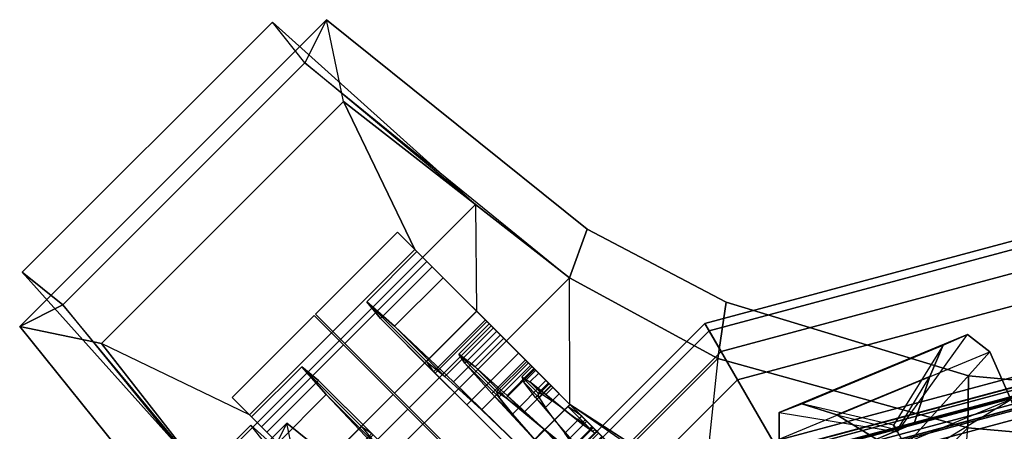
# Model space of a CAD drawing. Units: metres. Extents: x -68 to 83, y -68 to 83.
# Drawn here: x 0 to 0, y 10 to 10 of the extents above; entities that cross this region are included whole.
import ezdxf

# ---------------------------------------------------------------- set-up
doc = ezdxf.new("R2010")
doc.units = ezdxf.units.M
doc.layers.get('0').update_dxf_attribs({"linetype": 'CONTINUOUS'})
doc.layers.add('fal', color=41, linetype='CONTINUOUS')

# ---------------------------------------------------------------- blocks, each defined once
blk = doc.blocks.new('COMP-4')
at = {"color": 0, "linetype": 'ByBlock'}
for points in [[(0.50423, -0.095, 10.665), (0.095, -0.50423, 10.665), (0.165, -0.5106, 10.665), (0.5106, -0.165, 10.665)], [(0.165, -0.5106, 10.665), (0.5106, -0.165, 10.665), (0.55479, -0.325, 10.665), (0.325, -0.55479, 10.665)], [(0.55479, -0.325, 10.665), (0.325, -0.55479, 10.665), (0.42, -0.60644, 10.665), (0.60644, -0.42, 10.665)], [(0.095, -0.50423, 10.59), (0.095, -0.41175, 10.455), (0.17472, -0.39538, 10.455), (0.165, -0.5106, 10.59)], [(0.17472, -0.39538, 10.455), (0.165, -0.5106, 10.59), (0.325, -0.55479, 10.59), (0.33389, -0.47017, 10.53)], [(0.71927, -0.56446, 10.59), (0.77164, -0.57539, 10.59), (0.63752, -0.4086, 10.59), (0.60644, -0.42, 10.59)], [(0.60644, -0.42, 10.615), (0.63752, -0.4086, 10.615), (0.77164, -0.57539, 10.615), (0.74402, -0.58921, 10.615)], [(0.63752, -0.4086, 10.59), (0.63752, -0.4086, 10.615), (0.77164, -0.57539, 10.615), (0.77164, -0.57539, 10.59)], [(0.42, -0.60644, 10.665), (0.60644, -0.42, 10.665), (0.65334, -0.48, 10.665), (0.48, -0.65334, 10.665)], [(0.325, -0.55479, 10.59), (0.33389, -0.47017, 10.53), (0.4196, -0.52542, 10.55064), (0.42, -0.60644, 10.59)], [(0.65334, -0.48, 10.665), (0.48, -0.65334, 10.665), (0.61, -0.77, 10.665), (0.77, -0.61, 10.665)], [(0.65334, -0.48, 10.59), (0.58519, -0.47937, 10.51428), (0.62457, -0.51875, 10.43246), (0.71927, -0.56446, 10.59)], [(0.65334, -0.48, 10.665), (0.65334, -0.48, 10.615), (0.74402, -0.58921, 10.615), (0.77, -0.61, 10.665)], [(0.09464, -0.53732, 10.615), (0.095, -0.50423, 10.615), (0.165, -0.5106, 10.615), (0.16464, -0.54369, 10.615)], [(0.16464, -0.54369, 10.59), (0.165, -0.5106, 10.59), (0.095, -0.50423, 10.59), (0.09464, -0.53732, 10.59)], [(0.095, -0.50423, 10.665), (0.095, -0.50423, 10.615), (0.165, -0.5106, 10.615), (0.165, -0.5106, 10.665)], [(0.165, -0.5106, 10.615), (0.16464, -0.54369, 10.615), (0.31962, -0.59089, 10.615), (0.325, -0.55479, 10.615)], [(0.325, -0.55479, 10.59), (0.31962, -0.59089, 10.59), (0.16464, -0.54369, 10.59), (0.165, -0.5106, 10.59)], [(0.165, -0.5106, 10.615), (0.165, -0.5106, 10.665), (0.325, -0.55479, 10.665), (0.325, -0.55479, 10.615)], [(0.71927, -0.56446, 10.59), (0.56446, -0.71927, 10.59), (0.51875, -0.62457, 10.43246), (0.62457, -0.51875, 10.43246)], [(0.4196, -0.52542, 10.55064), (0.42, -0.60644, 10.59), (0.48, -0.65334, 10.59), (0.47937, -0.58519, 10.51428)], [(0.09464, -0.53732, 10.615), (0.09464, -0.53732, 10.59), (0.16464, -0.54369, 10.59), (0.16464, -0.54369, 10.615)], [(0.16464, -0.54369, 10.59), (0.16464, -0.54369, 10.615), (0.31962, -0.59089, 10.615), (0.31962, -0.59089, 10.59)], [(0.31962, -0.59089, 10.615), (0.325, -0.55479, 10.615), (0.42, -0.60644, 10.615), (0.4086, -0.63752, 10.615)], [(0.4086, -0.63752, 10.59), (0.42, -0.60644, 10.59), (0.325, -0.55479, 10.59), (0.31962, -0.59089, 10.59)], [(0.325, -0.55479, 10.665), (0.325, -0.55479, 10.615), (0.42, -0.60644, 10.615), (0.42, -0.60644, 10.665)], [(0.57539, -0.77164, 10.59), (0.77164, -0.57539, 10.59), (0.71927, -0.56446, 10.59), (0.56446, -0.71927, 10.59)], [(0.58921, -0.74402, 10.615), (0.74402, -0.58921, 10.615), (0.77164, -0.57539, 10.615), (0.57539, -0.77164, 10.615)], [(0.77164, -0.57539, 10.615), (0.57539, -0.77164, 10.615), (0.57539, -0.77164, 10.59), (0.77164, -0.57539, 10.59)], [(0.48, -0.65334, 10.59), (0.47937, -0.58519, 10.51428), (0.51875, -0.62457, 10.43246), (0.56446, -0.71927, 10.59)], [(0.31962, -0.59089, 10.615), (0.31962, -0.59089, 10.59), (0.4086, -0.63752, 10.59), (0.4086, -0.63752, 10.615)], [(0.61, -0.77, 10.665), (0.77, -0.61, 10.665), (0.74402, -0.58921, 10.615), (0.58921, -0.74402, 10.615)], [(0.42, -0.60644, 10.615), (0.4086, -0.63752, 10.615), (0.57539, -0.77164, 10.615), (0.58921, -0.74402, 10.615)], [(0.56446, -0.71927, 10.59), (0.57539, -0.77164, 10.59), (0.4086, -0.63752, 10.59), (0.42, -0.60644, 10.59)], [(0.42, -0.60644, 10.615), (0.42, -0.60644, 10.665), (0.48, -0.65334, 10.665), (0.48, -0.65334, 10.615)], [(0.4086, -0.63752, 10.59), (0.4086, -0.63752, 10.615), (0.57539, -0.77164, 10.615), (0.57539, -0.77164, 10.59)], [(0.48, -0.65334, 10.665), (0.48, -0.65334, 10.615), (0.58921, -0.74402, 10.615), (0.61, -0.77, 10.665)]]:
    blk.add_3dface(points, dxfattribs=at)
blk = doc.blocks.new('COMP-8')
at = {"color": 0, "linetype": 'ByBlock'}
for points in [[(0.26286, -0.44802, 9.8414), (0.12729, -0.50417, 9.8414), (0.13745, -0.52869, 9.84181), (0.27301, -0.47254, 9.84181)], [(0.12729, -0.50417, 9.8414), (0.19604, -0.47843, 9.8056), (0.20085, -0.49005, 9.8038), (0.13745, -0.52869, 9.84181)], [(0.13745, -0.52869, 9.84181), (0.27301, -0.47254, 9.84181), (0.28575, -0.50329, 9.82879), (0.15094, -0.55913, 9.82879)], [(0.20085, -0.49005, 9.8038), (0.13745, -0.52869, 9.84181), (0.15094, -0.55913, 9.82879), (0.205, -0.49899, 9.79896)], [(0.15094, -0.55913, 9.82879), (0.205, -0.49899, 9.79896), (0.20999, -0.50784, 9.78429), (0.16522, -0.57018, 9.80296)], [(0.28575, -0.50329, 9.82879), (0.15094, -0.55913, 9.82879), (0.16522, -0.57018, 9.80296), (0.28573, -0.52027, 9.80296)], [(0.18942, -0.5434, 9.75167), (0.24892, -0.51875, 9.75167), (0.22349, -0.50331, 9.73869), (0.1993, -0.51332, 9.73869)], [(0.205, -0.49899, 9.79896), (0.28575, -0.50329, 9.82879), (0.28573, -0.52027, 9.80296), (0.20999, -0.50784, 9.78429)], [(0.24892, -0.51875, 9.75167), (0.21013, -0.50925, 9.75283), (0.21139, -0.50832, 9.73869), (0.22349, -0.50331, 9.73869)], [(0.20999, -0.50784, 9.78429), (0.16522, -0.57018, 9.80296), (0.18092, -0.56335, 9.77183), (0.21266, -0.51217, 9.76988)], [(0.18092, -0.56335, 9.77183), (0.21266, -0.51217, 9.76988), (0.21013, -0.50925, 9.75283), (0.18942, -0.5434, 9.75167)], [(0.21013, -0.50925, 9.75283), (0.18942, -0.5434, 9.75167), (0.1993, -0.51332, 9.73869), (0.21139, -0.50832, 9.73869)], [(0.28573, -0.52027, 9.80296), (0.20999, -0.50784, 9.78429), (0.21266, -0.51217, 9.76988), (0.2713, -0.52591, 9.77183)], [(0.21266, -0.51217, 9.76988), (0.2713, -0.52591, 9.77183), (0.24892, -0.51875, 9.75167), (0.21013, -0.50925, 9.75283)], [(0.16522, -0.57018, 9.80296), (0.28573, -0.52027, 9.80296), (0.2713, -0.52591, 9.77183), (0.18092, -0.56335, 9.77183)], [(0.2713, -0.52591, 9.77183), (0.18092, -0.56335, 9.77183), (0.18942, -0.5434, 9.75167), (0.24892, -0.51875, 9.75167)]]:
    blk.add_3dface(points, dxfattribs=at)
blk = doc.blocks.new('COMP-Q')
at = {"color": 0, "linetype": 'ByBlock'}
for points in [[(0.43608, -0.50952, -0.31219), (0.47002, -0.47446, -0.31219), (0.37131, -0.3855, -0.31219), (0.35364, -0.43682, -0.31219)], [(0.40771, -0.41082, -0.30124), (0.39993, -0.47204, -0.30424), (0.43608, -0.50952, -0.31219), (0.47002, -0.47446, -0.31219)], [(0.4196, -0.52542, -0.39051), (0.4721, -0.47292, -0.39051), (0.36783, -0.41739, -0.37129), (0.32357, -0.45864, -0.37129)], [(0.4196, -0.52542, -0.07867), (0.4721, -0.47292, -0.07867), (0.4262, -0.42702, -0.10258), (0.3737, -0.47952, -0.10258)], [(0.43608, -0.50952, -0.31219), (0.43608, -0.50952, -0.31219), (0.35364, -0.43682, -0.31219), (0.39993, -0.47204, -0.30424)], [(0.43568, -0.4365, -0.30423), (0.38318, -0.489, -0.30423), (0.4196, -0.52542, -0.31244), (0.4721, -0.47292, -0.31244)], [(0.45265, -0.49219, -0.37127), (0.41951, -0.52533, -0.37127), (0.33713, -0.4722, -0.3578), (0.36203, -0.45031, -0.3578)], [(0.44903, -0.49599, -0.09493), (0.4196, -0.52542, -0.09493), (0.37926, -0.48508, -0.1162), (0.4071, -0.45724, -0.1162)], [(0.4196, -0.52542, -0.39051), (0.41951, -0.52533, -0.37127), (0.33713, -0.4722, -0.3578), (0.32357, -0.45864, -0.37129)], [(0.38795, -0.49377, -0.29253), (0.41155, -0.47017, -0.29253), (0.44214, -0.50288, -0.29951), (0.4196, -0.52542, -0.29951)], [(0.52241, -0.52323, -0.09178), (0.46991, -0.57573, -0.09178), (0.4196, -0.52542, -0.07867), (0.4721, -0.47292, -0.07867)], [(0.4196, -0.52542, -0.39051), (0.4721, -0.47292, -0.39051), (0.53187, -0.53269, -0.36142), (0.47937, -0.58519, -0.36142)], [(0.44903, -0.49599, -0.14373), (0.4196, -0.52542, -0.14373), (0.39595, -0.50178, -0.1571), (0.4238, -0.47393, -0.1571)], [(0.4196, -0.52542, -0.07867), (0.4196, -0.52542, -0.09493), (0.37926, -0.48508, -0.1162), (0.3737, -0.47952, -0.10258)], [(0.40322, -0.48518, -0.23813), (0.39129, -0.49711, -0.23813), (0.40473, -0.51055, -0.25144), (0.4156, -0.49968, -0.25144)], [(0.4259, -0.48452, -0.25739), (0.4023, -0.50812, -0.25739), (0.4196, -0.52542, -0.26059), (0.44214, -0.50288, -0.26059)], [(0.38795, -0.49377, -0.29253), (0.38318, -0.489, -0.30423), (0.4196, -0.52542, -0.31244), (0.4196, -0.52542, -0.29951)], [(0.38671, -0.49254, -0.24187), (0.39129, -0.49711, -0.23813), (0.40473, -0.51055, -0.25144), (0.4023, -0.50812, -0.25739)], [(0.43577, -0.50925, -0.15339), (0.4196, -0.52542, -0.15339), (0.39918, -0.505, -0.16499), (0.41429, -0.48988, -0.16499)], [(0.43577, -0.50925, -0.18252), (0.43577, -0.50925, -0.15339), (0.41429, -0.48988, -0.16499), (0.42401, -0.4996, -0.1888)], [(0.45275, -0.49228, -0.31244), (0.4196, -0.52542, -0.31244), (0.45251, -0.55833, -0.29564), (0.48566, -0.52519, -0.29564)], [(0.45284, -0.49237, -0.37127), (0.41969, -0.52551, -0.37127), (0.47279, -0.57861, -0.34531), (0.50594, -0.54547, -0.34531)], [(0.45275, -0.49228, -0.31244), (0.45284, -0.49237, -0.37127), (0.50594, -0.54547, -0.34531), (0.48566, -0.52519, -0.29564)], [(0.40511, -0.51093, -0.22685), (0.41704, -0.499, -0.22685), (0.41425, -0.49409, -0.21502), (0.40126, -0.50708, -0.21502)], [(0.41425, -0.49409, -0.21502), (0.40126, -0.50708, -0.21502), (0.40252, -0.50834, -0.20107), (0.41657, -0.49429, -0.20107)], [(0.40252, -0.50834, -0.20107), (0.41657, -0.49429, -0.20107), (0.42401, -0.4996, -0.1888), (0.4089, -0.51472, -0.1888)], [(0.4462, -0.55202, -0.14986), (0.47616, -0.52206, -0.14986), (0.44903, -0.49599, -0.14373), (0.4196, -0.52542, -0.14373)], [(0.46412, -0.56994, -0.10597), (0.49408, -0.53998, -0.10597), (0.44903, -0.49599, -0.09493), (0.4196, -0.52542, -0.09493)], [(0.49408, -0.53998, -0.10597), (0.47616, -0.52206, -0.14986), (0.44903, -0.49599, -0.14373), (0.44903, -0.49599, -0.09493)], [(0.4196, -0.52542, -0.14373), (0.4196, -0.52542, -0.15339), (0.39918, -0.505, -0.16499), (0.39595, -0.50178, -0.1571)], [(0.40473, -0.51055, -0.25144), (0.4156, -0.49968, -0.25144), (0.42941, -0.51561, -0.25421), (0.4196, -0.52542, -0.25421)], [(0.42295, -0.50702, -0.23345), (0.41207, -0.5179, -0.23345), (0.40511, -0.51093, -0.22685), (0.41704, -0.499, -0.22685)], [(0.4196, -0.52542, -0.18252), (0.43577, -0.50925, -0.18252), (0.42401, -0.4996, -0.1888), (0.4089, -0.51472, -0.1888)], [(0.42295, -0.50702, -0.23345), (0.4156, -0.49968, -0.25144), (0.42941, -0.51561, -0.25421), (0.42941, -0.51561, -0.23455)], [(0.44214, -0.50288, -0.29951), (0.4196, -0.52542, -0.29951), (0.44813, -0.55396, -0.28491), (0.46961, -0.53248, -0.28491)], [(0.4196, -0.52542, -0.26059), (0.44214, -0.50288, -0.26059), (0.45642, -0.51929, -0.2526), (0.43494, -0.54077, -0.2526)], [(0.44214, -0.50288, -0.26059), (0.44214, -0.50288, -0.29951), (0.46961, -0.53248, -0.28491), (0.45642, -0.51929, -0.2526)], [(0.40228, -0.5081, -0.21502), (0.40126, -0.50708, -0.21502), (0.40511, -0.51093, -0.22685), (0.40562, -0.51144, -0.22643)], [(0.40252, -0.50834, -0.20107), (0.4037, -0.50952, -0.20203), (0.40228, -0.5081, -0.21502), (0.40126, -0.50708, -0.21502)], [(0.40361, -0.50678, -0.21502), (0.40228, -0.5081, -0.21502), (0.40562, -0.51144, -0.22643), (0.40695, -0.51012, -0.22643)], [(0.4037, -0.50952, -0.20203), (0.40502, -0.50819, -0.20203), (0.40361, -0.50678, -0.21502), (0.40228, -0.5081, -0.21502)], [(0.40473, -0.51055, -0.25144), (0.4023, -0.50812, -0.25739), (0.4196, -0.52542, -0.26059), (0.4196, -0.52542, -0.25421)], [(0.40979, -0.51561, -0.19098), (0.4089, -0.51472, -0.1888), (0.40252, -0.50834, -0.20107), (0.4037, -0.50952, -0.20203)], [(0.40711, -0.51028, -0.21502), (0.40361, -0.50678, -0.21502), (0.40695, -0.51012, -0.22643), (0.40896, -0.51213, -0.22478)], [(0.40502, -0.50819, -0.20203), (0.40896, -0.51213, -0.20525), (0.40711, -0.51028, -0.21502), (0.40361, -0.50678, -0.21502)], [(0.41217, -0.51322, -0.19098), (0.40979, -0.51561, -0.19098), (0.4037, -0.50952, -0.20203), (0.40502, -0.50819, -0.20203)], [(0.41508, -0.51613, -0.1981), (0.41217, -0.51322, -0.19098), (0.40502, -0.50819, -0.20203), (0.40896, -0.51213, -0.20525)], [(0.42093, -0.5241, -0.23455), (0.42941, -0.51561, -0.23455), (0.42295, -0.50702, -0.23345), (0.41207, -0.5179, -0.23345)], [(0.40511, -0.51093, -0.22685), (0.40562, -0.51144, -0.22643), (0.41216, -0.51798, -0.23324), (0.41207, -0.5179, -0.23345)], [(0.40562, -0.51144, -0.22643), (0.40695, -0.51012, -0.22643), (0.41349, -0.51666, -0.23324), (0.41216, -0.51798, -0.23324)], [(0.4196, -0.52542, -0.21502), (0.40764, -0.51346, -0.20525), (0.40579, -0.51161, -0.21502), (0.4196, -0.52542, -0.21502)], [(0.4196, -0.52542, -0.21502), (0.40579, -0.51161, -0.21502), (0.40764, -0.51346, -0.22478), (0.4196, -0.52542, -0.21502)], [(0.40695, -0.51012, -0.22643), (0.40896, -0.51213, -0.22478), (0.41402, -0.51719, -0.23193), (0.41349, -0.51666, -0.23324)], [(0.4196, -0.52542, -0.21502), (0.40764, -0.51346, -0.22478), (0.41269, -0.51852, -0.23193), (0.4196, -0.52542, -0.21502)], [(0.4196, -0.52542, -0.21502), (0.41269, -0.51852, -0.1981), (0.40764, -0.51346, -0.20525), (0.4196, -0.52542, -0.21502)], [(0.4196, -0.52542, -0.18562), (0.42305, -0.52197, -0.18562), (0.41217, -0.51322, -0.19098), (0.40979, -0.51561, -0.19098)], [(0.42305, -0.52197, -0.18562), (0.42305, -0.52197, -0.19548), (0.41508, -0.51613, -0.1981), (0.41217, -0.51322, -0.19098)], [(0.44261, -0.54843, -0.15865), (0.45984, -0.53119, -0.15865), (0.43577, -0.50925, -0.15339), (0.4196, -0.52542, -0.15339)], [(0.44902, -0.52037, -0.18517), (0.43178, -0.53761, -0.18517), (0.4196, -0.52542, -0.18252), (0.43577, -0.50925, -0.18252)], [(0.45984, -0.53119, -0.15865), (0.44902, -0.52037, -0.18517), (0.43577, -0.50925, -0.18252), (0.43577, -0.50925, -0.15339)], [(0.4196, -0.52542, -0.18252), (0.4196, -0.52542, -0.18562), (0.40979, -0.51561, -0.19098), (0.4089, -0.51472, -0.1888)], [(0.41349, -0.51666, -0.23324), (0.41216, -0.51798, -0.23324), (0.4196, -0.52542, -0.23455), (0.42093, -0.5241, -0.23455)], [(0.4196, -0.52542, -0.21502), (0.41269, -0.51852, -0.23193), (0.4196, -0.52542, -0.23455), (0.4196, -0.52542, -0.21502)], [(0.4196, -0.52542, -0.21502), (0.4196, -0.52542, -0.19548), (0.41269, -0.51852, -0.1981), (0.4196, -0.52542, -0.21502)], [(0.43526, -0.52358, -0.23193), (0.4265, -0.53233, -0.23193), (0.4196, -0.52542, -0.23455), (0.42941, -0.51561, -0.23455)], [(0.42941, -0.51561, -0.25421), (0.4196, -0.52542, -0.25421), (0.43288, -0.53871, -0.24756), (0.44164, -0.52996, -0.24756)], [(0.42941, -0.51561, -0.25421), (0.42941, -0.51561, -0.23455), (0.43526, -0.52358, -0.23193), (0.44164, -0.52996, -0.24756)], [(0.43503, -0.53183, -0.18827), (0.43052, -0.53634, -0.18827), (0.4196, -0.52542, -0.18562), (0.42305, -0.52197, -0.18562)], [(0.43101, -0.52782, -0.1981), (0.43503, -0.53183, -0.18827), (0.42305, -0.52197, -0.18562), (0.42305, -0.52197, -0.19548)], [(0.43156, -0.53738, -0.22478), (0.43925, -0.52969, -0.22478), (0.43526, -0.52358, -0.23193), (0.4265, -0.53233, -0.23193)], [(0.44216, -0.54799, -0.19659), (0.46046, -0.52969, -0.19659), (0.44902, -0.52037, -0.18517), (0.43178, -0.53761, -0.18517)], [(0.45642, -0.51929, -0.2526), (0.43494, -0.54077, -0.2526), (0.44472, -0.55054, -0.23552), (0.46514, -0.53012, -0.23552)], [(0.43526, -0.52358, -0.23193), (0.44164, -0.52996, -0.24756), (0.44921, -0.53965, -0.23291), (0.43925, -0.52969, -0.22478)], [(0.49961, -0.54339, -0.17502), (0.46859, -0.57441, -0.17502), (0.4462, -0.55202, -0.14986), (0.47616, -0.52206, -0.14986)], [(0.46046, -0.52969, -0.19659), (0.4803, -0.54953, -0.18039), (0.45984, -0.53119, -0.15865), (0.44902, -0.52037, -0.18517)], [(0.46961, -0.53248, -0.28491), (0.45642, -0.51929, -0.2526), (0.46514, -0.53012, -0.23552), (0.48689, -0.55187, -0.25329)], [(0.51112, -0.61694, -0.14029), (0.56362, -0.56444, -0.14029), (0.52241, -0.52323, -0.09178), (0.46991, -0.57573, -0.09178)], [(0.49961, -0.54339, -0.17502), (0.53175, -0.57552, -0.14878), (0.49408, -0.53998, -0.10597), (0.47616, -0.52206, -0.14986)], [(0.46412, -0.56994, -0.10597), (0.46991, -0.57573, -0.09178), (0.4196, -0.52542, -0.07867), (0.4196, -0.52542, -0.09493)], [(0.44261, -0.54843, -0.15865), (0.4462, -0.55202, -0.14986), (0.4196, -0.52542, -0.14373), (0.4196, -0.52542, -0.15339)], [(0.43052, -0.53634, -0.18827), (0.43178, -0.53761, -0.18517), (0.4196, -0.52542, -0.18252), (0.4196, -0.52542, -0.18562)], [(0.4196, -0.52542, -0.31244), (0.4196, -0.52542, -0.29951), (0.44813, -0.55396, -0.28491), (0.45251, -0.55833, -0.29564)], [(0.4196, -0.52542, -0.26059), (0.4196, -0.52542, -0.25421), (0.43288, -0.53871, -0.24756), (0.43494, -0.54077, -0.2526)], [(0.4196, -0.52542, -0.21502), (0.4265, -0.53233, -0.23193), (0.43156, -0.53738, -0.22478), (0.4196, -0.52542, -0.21502)], [(0.4196, -0.52542, -0.21502), (0.4196, -0.52542, -0.23455), (0.4265, -0.53233, -0.23193), (0.4196, -0.52542, -0.21502)], [(0.4196, -0.52542, -0.21502), (0.4265, -0.53233, -0.1981), (0.4196, -0.52542, -0.19548), (0.4196, -0.52542, -0.21502)], [(0.4196, -0.52542, -0.21502), (0.43156, -0.53738, -0.20525), (0.4265, -0.53233, -0.1981), (0.4196, -0.52542, -0.21502)], [(0.4196, -0.52542, -0.21502), (0.43341, -0.53923, -0.21502), (0.43156, -0.53738, -0.20525), (0.4196, -0.52542, -0.21502)], [(0.4196, -0.52542, -0.21502), (0.43156, -0.53738, -0.22478), (0.43341, -0.53923, -0.21502), (0.4196, -0.52542, -0.21502)], [(0.4196, -0.52542, -0.39051), (0.41969, -0.52551, -0.37127), (0.47279, -0.57861, -0.34531), (0.47937, -0.58519, -0.36142)], [(0.44517, -0.53986, -0.19868), (0.43713, -0.53181, -0.20525), (0.43101, -0.52782, -0.1981), (0.43503, -0.53183, -0.18827)], [(0.45251, -0.55833, -0.29564), (0.48566, -0.52519, -0.29564), (0.50683, -0.54636, -0.25918), (0.47369, -0.57951, -0.25918)], [(0.50594, -0.54547, -0.34531), (0.48566, -0.52519, -0.29564), (0.50683, -0.54636, -0.25918), (0.54086, -0.58039, -0.28696)], [(0.43961, -0.54543, -0.19868), (0.44517, -0.53986, -0.19868), (0.43503, -0.53183, -0.18827), (0.43052, -0.53634, -0.18827)], [(0.44004, -0.5326, -0.21502), (0.43341, -0.53923, -0.21502), (0.43156, -0.53738, -0.22478), (0.43925, -0.52969, -0.22478)], [(0.43156, -0.53738, -0.20525), (0.43713, -0.53181, -0.20525), (0.44004, -0.5326, -0.21502), (0.43341, -0.53923, -0.21502)], [(0.43288, -0.53871, -0.24756), (0.44164, -0.52996, -0.24756), (0.44921, -0.53965, -0.23291), (0.44152, -0.54734, -0.23291)], [(0.44004, -0.5326, -0.21502), (0.45048, -0.54305, -0.21502), (0.44517, -0.53986, -0.19868), (0.43713, -0.53181, -0.20525)], [(0.44921, -0.53965, -0.23291), (0.43925, -0.52969, -0.22478), (0.44004, -0.5326, -0.21502), (0.45048, -0.54305, -0.21502)], [(0.46656, -0.53367, -0.21502), (0.4472, -0.55303, -0.21502), (0.44216, -0.54799, -0.19659), (0.46046, -0.52969, -0.19659)], [(0.4803, -0.54953, -0.18039), (0.46201, -0.56783, -0.18039), (0.44261, -0.54843, -0.15865), (0.45984, -0.53119, -0.15865)], [(0.44472, -0.55054, -0.23552), (0.46514, -0.53012, -0.23552), (0.46656, -0.53367, -0.21502), (0.4472, -0.55303, -0.21502)], [(0.44813, -0.55396, -0.28491), (0.46961, -0.53248, -0.28491), (0.48689, -0.55187, -0.25329), (0.46647, -0.57229, -0.25329)], [(0.49063, -0.55773, -0.21502), (0.46656, -0.53367, -0.21502), (0.46046, -0.52969, -0.19659), (0.4803, -0.54953, -0.18039)], [(0.46514, -0.53012, -0.23552), (0.48689, -0.55187, -0.25329), (0.49063, -0.55773, -0.21502), (0.46656, -0.53367, -0.21502)], [(0.53187, -0.53269, -0.36142), (0.47937, -0.58519, -0.36142), (0.51875, -0.62457, -0.29597), (0.57125, -0.57206, -0.29597)], [(0.44216, -0.54799, -0.19659), (0.43961, -0.54543, -0.19868), (0.43052, -0.53634, -0.18827), (0.43178, -0.53761, -0.18517)], [(0.43288, -0.53871, -0.24756), (0.43494, -0.54077, -0.2526), (0.44472, -0.55054, -0.23552), (0.44152, -0.54734, -0.23291)], [(0.44385, -0.54967, -0.21502), (0.45048, -0.54305, -0.21502), (0.44517, -0.53986, -0.19868), (0.43961, -0.54543, -0.19868)], [(0.44921, -0.53965, -0.23291), (0.44152, -0.54734, -0.23291), (0.44385, -0.54967, -0.21502), (0.45048, -0.54305, -0.21502)], [(0.53175, -0.57552, -0.14878), (0.50072, -0.60654, -0.14878), (0.46412, -0.56994, -0.10597), (0.49408, -0.53998, -0.10597)], [(0.47925, -0.58508, -0.21502), (0.51134, -0.55299, -0.21502), (0.49961, -0.54339, -0.17502), (0.46859, -0.57441, -0.17502)], [(0.54956, -0.59121, -0.21502), (0.51134, -0.55299, -0.21502), (0.49961, -0.54339, -0.17502), (0.53175, -0.57552, -0.14878)], [(0.44385, -0.54967, -0.21502), (0.4472, -0.55303, -0.21502), (0.44216, -0.54799, -0.19659), (0.43961, -0.54543, -0.19868)], [(0.44472, -0.55054, -0.23552), (0.44152, -0.54734, -0.23291), (0.44385, -0.54967, -0.21502), (0.4472, -0.55303, -0.21502)], [(0.46859, -0.57441, -0.17502), (0.46201, -0.56783, -0.18039), (0.44261, -0.54843, -0.15865), (0.4462, -0.55202, -0.14986)], [(0.47279, -0.57861, -0.34531), (0.50594, -0.54547, -0.34531), (0.54086, -0.58039, -0.28696), (0.50772, -0.61354, -0.28696)], [(0.50683, -0.54636, -0.25918), (0.47369, -0.57951, -0.25918), (0.47925, -0.58508, -0.21502), (0.51134, -0.55299, -0.21502)], [(0.50683, -0.54636, -0.25918), (0.54086, -0.58039, -0.28696), (0.54956, -0.59121, -0.21502), (0.51134, -0.55299, -0.21502)], [(0.44813, -0.55396, -0.28491), (0.45251, -0.55833, -0.29564), (0.47369, -0.57951, -0.25918), (0.46647, -0.57229, -0.25329)], [(0.47127, -0.57709, -0.21502), (0.49063, -0.55773, -0.21502), (0.4803, -0.54953, -0.18039), (0.46201, -0.56783, -0.18039)], [(0.48689, -0.55187, -0.25329), (0.46647, -0.57229, -0.25329), (0.47127, -0.57709, -0.21502), (0.49063, -0.55773, -0.21502)], [(0.47127, -0.57709, -0.21502), (0.47925, -0.58508, -0.21502), (0.46859, -0.57441, -0.17502), (0.46201, -0.56783, -0.18039)], [(0.58236, -0.58317, -0.21502), (0.52985, -0.63568, -0.21502), (0.51112, -0.61694, -0.14029), (0.56362, -0.56444, -0.14029)], [(0.51112, -0.61694, -0.14029), (0.50072, -0.60654, -0.14878), (0.46412, -0.56994, -0.10597), (0.46991, -0.57573, -0.09178)], [(0.47369, -0.57951, -0.25918), (0.46647, -0.57229, -0.25329), (0.47127, -0.57709, -0.21502), (0.47925, -0.58508, -0.21502)], [(0.51875, -0.62457, -0.29597), (0.57125, -0.57206, -0.29597), (0.58236, -0.58317, -0.21502), (0.52985, -0.63568, -0.21502)], [(0.47279, -0.57861, -0.34531), (0.47937, -0.58519, -0.36142), (0.51875, -0.62457, -0.29597), (0.50772, -0.61354, -0.28696)], [(0.51747, -0.6233, -0.21502), (0.54956, -0.59121, -0.21502), (0.53175, -0.57552, -0.14878), (0.50072, -0.60654, -0.14878)], [(0.54086, -0.58039, -0.28696), (0.50772, -0.61354, -0.28696), (0.51747, -0.6233, -0.21502), (0.54956, -0.59121, -0.21502)], [(0.51747, -0.6233, -0.21502), (0.52985, -0.63568, -0.21502), (0.51112, -0.61694, -0.14029), (0.50072, -0.60654, -0.14878)], [(0.51875, -0.62457, -0.29597), (0.50772, -0.61354, -0.28696), (0.51747, -0.6233, -0.21502), (0.52985, -0.63568, -0.21502)]]:
    blk.add_3dface(points, dxfattribs=at)
blk = doc.blocks.new('SCROLL')
at = {"color": 0, "linetype": 'ByBlock', "extrusion": (0, -1, 0), "rotation": 270}
blk.add_blockref('COMP-Q', (103.125, -120.5), dxfattribs=at)
at = {"color": 0, "linetype": 'ByBlock', "extrusion": (0, -1, 0), "xscale": -1}
blk.add_blockref('COMP-Q', (103.125, -120.5), dxfattribs=at)
blk = doc.blocks.new('COMP-SEG')
at = {"color": 0, "linetype": 'ByBlock'}
for points in [[(-0.57735, -0.33333), (-0.57735, -0.33333, 0.16667), (-0.66667, 0, 0.16667), (-0.66667, 0)], [(-0.57735, -0.33333, 0.16667), (-0.54127, -0.3125, 0.16667), (-0.625, 0, 0.16667), (-0.66667, 0, 0.16667)], [(-0.57252, -0.33054, 0.1875), (-0.57735, -0.33333, 0.20833), (-0.66667, 0, 0.20833), (-0.66108, 0, 0.1875)], [(-0.57735, -0.33333, 0.20833), (-0.57252, -0.33054, 0.22917), (-0.66108, 0, 0.22917), (-0.66667, 0, 0.20833)], [(-0.55931, -0.32292, 0.17225), (-0.57252, -0.33054, 0.1875), (-0.66108, 0, 0.1875), (-0.64583, 0, 0.17225)], [(-0.57252, -0.33054, 0.22917), (-0.55931, -0.32292, 0.24442), (-0.64583, 0, 0.24442), (-0.66108, 0, 0.22917)], [(-0.54127, -0.3125, 0.16667), (-0.55931, -0.32292, 0.17225), (-0.64583, 0, 0.17225), (-0.625, 0, 0.16667)], [(-0.55931, -0.32292, 0.24442), (-0.54127, -0.3125, 0.25), (-0.625, 0, 0.25), (-0.64583, 0, 0.24442)], [(-0.54127, -0.3125, 0.25), (-0.54127, -0.3125, 0.27778), (-0.625, 0, 0.27778), (-0.625, 0, 0.25)], [(-0.54127, -0.3125, 0.27778), (-0.50172, -0.28967, 0.27778), (-0.57934, 0, 0.27778), (-0.625, 0, 0.27778)], [(-0.50172, -0.28967, 0.27778), (-0.49606, -0.2864, 0.27886), (-0.5728, 0, 0.27886), (-0.57934, 0, 0.27778)], [(-0.49455, -0.28553, 0.32639), (-0.49616, -0.28646, 0.33333), (-0.57292, 0, 0.33333), (-0.57106, 0, 0.32639)], [(-0.49616, -0.28646, 0.33333), (-0.49455, -0.28553, 0.34028), (-0.57106, 0, 0.34028), (-0.57292, 0, 0.33333)], [(-0.49133, -0.28367, 0.4375), (-0.49616, -0.28646, 0.45833), (-0.57292, 0, 0.45833), (-0.56733, 0, 0.4375)], [(-0.49616, -0.28646, 0.45833), (-0.49133, -0.28367, 0.47917), (-0.56733, 0, 0.47917), (-0.57292, 0, 0.45833)], [(-0.49606, -0.2864, 0.27886), (-0.49095, -0.28345, 0.28189), (-0.5669, 0, 0.28189), (-0.5728, 0, 0.27886)], [(-0.49015, -0.28299, 0.32131), (-0.49455, -0.28553, 0.32639), (-0.57106, 0, 0.32639), (-0.56597, 0, 0.32131)], [(-0.49455, -0.28553, 0.34028), (-0.49015, -0.28299, 0.34536), (-0.56597, 0, 0.34536), (-0.57106, 0, 0.34028)], [(-0.47812, -0.27604, 0.42225), (-0.49133, -0.28367, 0.4375), (-0.56733, 0, 0.4375), (-0.55208, 0, 0.42225)], [(-0.49133, -0.28367, 0.47917), (-0.47812, -0.27604, 0.49442), (-0.55208, 0, 0.49442), (-0.56733, 0, 0.47917)], [(-0.49095, -0.28345, 0.28189), (-0.48689, -0.28111, 0.28657), (-0.56221, 0, 0.28657), (-0.5669, 0, 0.28189)], [(-0.48413, -0.27951, 0.31944), (-0.49015, -0.28299, 0.32131), (-0.56597, 0, 0.32131), (-0.55903, 0, 0.31944)], [(-0.49015, -0.28299, 0.34536), (-0.48413, -0.27951, 0.34722), (-0.55903, 0, 0.34722), (-0.56597, 0, 0.34536)], [(-0.48689, -0.28111, 0.28657), (-0.48426, -0.27959, 0.29246), (-0.55917, 0, 0.29246), (-0.56221, 0, 0.28657)], [(-0.48426, -0.27959, 0.29246), (-0.48331, -0.27904, 0.299), (-0.55808, 0, 0.299), (-0.55917, 0, 0.29246)], [(-0.48331, -0.27904, 0.299), (-0.48413, -0.27951, 0.30556), (-0.55903, 0, 0.30556), (-0.55808, 0, 0.299)], [(-0.48413, -0.27951, 0.30556), (-0.48413, -0.27951, 0.31944), (-0.55903, 0, 0.31944), (-0.55903, 0, 0.30556)], [(-0.48413, -0.27951, 0.34722), (-0.48413, -0.27951, 0.36111), (-0.55903, 0, 0.36111), (-0.55903, 0, 0.34722)], [(-0.48413, -0.27951, 0.36111), (-0.46726, -0.26977, 0.36111), (-0.53954, 0, 0.36111), (-0.55903, 0, 0.36111)], [(-0.46008, -0.26562, 0.41667), (-0.47812, -0.27604, 0.42225), (-0.55208, 0, 0.42225), (-0.53125, 0, 0.41667)], [(-0.47812, -0.27604, 0.49442), (-0.46008, -0.26562, 0.5), (-0.53125, 0, 0.5), (-0.55208, 0, 0.49442)], [(-0.46726, -0.26977, 0.36111), (-0.46254, -0.26705, 0.36332), (-0.5341, 0, 0.36332), (-0.53954, 0, 0.36111)], [(-0.46254, -0.26705, 0.36332), (-0.4588, -0.26489, 0.36729), (-0.52978, 0, 0.36729), (-0.5341, 0, 0.36332)], [(-0.45718, -0.26395, 0.38406), (-0.46008, -0.26562, 0.38889), (-0.53125, 0, 0.38889), (-0.52791, 0, 0.38406)], [(-0.46008, -0.26562, 0.38889), (-0.46008, -0.26562, 0.41667), (-0.53125, 0, 0.41667), (-0.53125, 0, 0.38889)], [(-0.46008, -0.26562, 0.5), (-0.46008, -0.26562, 0.53125), (-0.53125, 0, 0.53125), (-0.53125, 0, 0.5)], [(-0.46008, -0.26562, 0.53125), (-0.45307, -0.26158, 0.53231), (-0.52316, 0, 0.53231), (-0.53125, 0, 0.53125)], [(-0.4588, -0.26489, 0.36729), (-0.4565, -0.26356, 0.37253), (-0.52712, 0, 0.37253), (-0.52978, 0, 0.36729)], [(-0.45594, -0.26323, 0.37837), (-0.45718, -0.26395, 0.38406), (-0.52791, 0, 0.38406), (-0.52647, 0, 0.37837)], [(-0.4565, -0.26356, 0.37253), (-0.45594, -0.26323, 0.37837), (-0.52647, 0, 0.37837), (-0.52712, 0, 0.37253)], [(-0.45307, -0.26158, 0.53231), (-0.44654, -0.25781, 0.53544), (-0.51563, 0, 0.53544), (-0.52316, 0, 0.53231)], [(-0.44654, -0.25781, 0.53544), (-0.44094, -0.25458, 0.5404), (-0.50915, 0, 0.5404), (-0.51563, 0, 0.53544)], [(-0.44094, -0.25458, 0.5404), (-0.43664, -0.25209, 0.54688), (-0.50419, 0, 0.54688), (-0.50915, 0, 0.5404)]]:
    blk.add_3dface(points, dxfattribs=at)

msp = doc.modelspace()

# ---------------------------------------------------------------- block references
at = {"layer": 'fal', "color": 0, "linetype": 'ByBlock'}
for name, p, xscale, yscale, zscale, rotation in [('COMP-4', (0, 10), 0.5625879043602708, 0.5625879043602708, 0.5625879043602708, 180), ('COMP-SEG', (0, 10), 0.562587904360015, 0.562587904360015, 0.562587904360015, 270), ('COMP-SEG', (0, 10), 0.5625879043599282, 0.5625879043599282, 0.5625879043599282, 299.99999999998), ('COMP-8', (0, 10), 0.5625879043602708, 0.5625879043602708, 0.5625879043602708, 180), ('COMP-4', (-0.12265, 10, 20.101), 0.3743021097047841, 0.3743021097047841, 0.3743021097047841, 180)]:
    msp.add_blockref(name, p, dxfattribs=dict(at, xscale=xscale, yscale=yscale, zscale=zscale, rotation=rotation))
at = {"layer": 'fal', "color": 0, "linetype": 'ByBlock', "extrusion": (0, -1, 0), "xscale": 0.5625879043602708, "yscale": 0.7032348804500703, "zscale": 0.5625879043602708}
msp.add_blockref('SCROLL', (-58.01688, 5.66104, 57.79184), dxfattribs=at)

doc.saveas('drawing.dxf')
